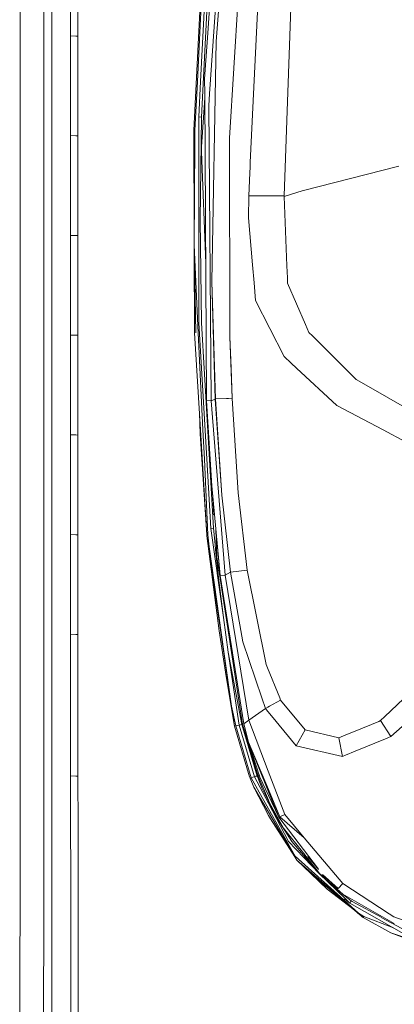
# Model space of a CAD drawing. Units: millimetres. Extents: x -10455 to -835, y 190 to 3060.
# Drawn here: x -3543 to -3484, y 1730 to 1884 of the extents above; entities that cross this region are included whole.
import ezdxf

# ---------------------------------------------------------------- set-up
doc = ezdxf.new("R2010")
doc.units = ezdxf.units.MM
doc.layers.add('1', color=7, linetype='Continuous', true_color=0xffffff)

msp = doc.modelspace()

# ---------------------------------------------------------------- linework, layer by layer
at = {"layer": '1', "color": 18, "linetype": 'Continuous', "lineweight": 13}
for p, q in [((-3512.921132, 1903.422361), (-3514.442481, 1874.174466)), ((-3514.299907, 1868.617763), (-3512.492694, 1903.385883)), ((-3515.500106, 1866.539707), (-3513.694562, 1902.867918)), ((-3513.54865, 1902.282243), (-3514.933385, 1874.192109)), ((-3510.992087, 1901.832228), (-3513.019837, 1872.242441)), ((-3510.372914, 1901.777749), (-3511.997975, 1880.410661)), ((-3500.153102, 1890.928273), (-3501.374758, 1856.285681)), ((-3512.843407, 1888.323536), (-3513.251226, 1882.498131)), ((-3508.442916, 1888.750186), (-3509.941615, 1865.331759)), ((-3505.373753, 1888.738622), (-3506.668869, 1861.508772)), ((-3542.652644, 1784.284343), (-3542.654074, 1886.312833)), ((-3538.948811, 1792.285194), (-3538.95048, 1886.344423)), ((-3534.749068, 1887.10617), (-3534.749068, 1881.306519)), ((-3534.749068, 1887.10617), (-3534.749068, 1881.306519)), ((-3533.601321, 1881.289949), (-3533.601559, 1887.090673)), ((-3533.601321, 1881.289949), (-3533.601559, 1887.090673)), ((-3537.661351, 1856.215586), (-3537.661589, 1885.227313)), ((-3513.251608, 1882.492683), (-3513.806142, 1874.571552)), ((-3534.749068, 1881.306519), (-3534.74883, 1876.403084)), ((-3533.948935, 1881.294968), (-3534.749068, 1881.306519)), ((-3534.749068, 1881.306519), (-3534.74883, 1876.403084)), ((-3533.948935, 1881.294968), (-3534.749068, 1881.306519)), ((-3533.601321, 1881.289949), (-3533.947986, 1881.294954)), ((-3533.601321, 1881.289949), (-3533.947986, 1881.294954)), ((-3533.601321, 1881.289949), (-3533.601321, 1876.385679)), ((-3533.601321, 1881.289949), (-3533.601321, 1876.385679)), ((-3511.997975, 1880.410661), (-3512.653626, 1842.88012)), ((-3534.74883, 1871.499767), (-3534.74883, 1876.403084)), ((-3534.74883, 1871.499767), (-3534.74883, 1876.403084)), ((-3533.601321, 1871.481409), (-3533.601321, 1876.385679)), ((-3533.601321, 1871.481409), (-3533.601321, 1876.385679)), ((-3515.31104, 1866.52874), (-3514.933385, 1874.192109)), ((-3514.730729, 1868.632664), (-3514.442481, 1874.174466)), ((-3513.792552, 1872.295608), (-3513.806142, 1874.571552)), ((-3513.504781, 1824.231496), (-3513.792552, 1872.295608)), ((-3513.019837, 1872.242441), (-3513.144292, 1870.428314)), ((-3534.74883, 1871.499767), (-3534.74883, 1865.699639)), ((-3534.74883, 1871.499767), (-3534.74883, 1865.699639)), ((-3533.601321, 1865.680089), (-3533.601321, 1871.481409)), ((-3533.601321, 1865.680089), (-3533.601321, 1871.481409)), ((-3513.788625, 1871.639741), (-3514.28727, 1863.931408)), ((-3512.785949, 1824.218263), (-3513.144292, 1870.428314)), ((-3514.730729, 1868.632664), (-3514.720357, 1850.423288)), ((-3514.730729, 1868.632664), (-3514.299907, 1868.617763)), ((-3514.500655, 1852.512827), (-3514.299907, 1868.617763)), ((-3515.500106, 1866.539707), (-3515.43708, 1849.918865)), ((-3515.405215, 1866.534223), (-3515.500106, 1866.539707)), ((-3515.405215, 1866.534223), (-3515.445031, 1848.56533)), ((-3515.405215, 1866.534223), (-3515.370567, 1861.242391)), ((-3515.405215, 1866.534223), (-3515.31104, 1866.52874)), ((-3515.351332, 1864.516964), (-3515.31104, 1866.52874)), ((-3534.74883, 1865.699639), (-3534.74883, 1860.796919)), ((-3533.948697, 1865.686007), (-3534.74883, 1865.699639)), ((-3534.74883, 1865.699639), (-3534.74883, 1860.796919)), ((-3533.948697, 1865.686007), (-3534.74883, 1865.699639)), ((-3533.601321, 1865.680089), (-3533.947748, 1865.685991)), ((-3533.601321, 1865.680089), (-3533.947748, 1865.685991)), ((-3533.601321, 1865.680089), (-3533.601321, 1860.776534)), ((-3533.601321, 1865.680089), (-3533.601321, 1860.776534)), ((-3515.445031, 1848.56533), (-3515.351332, 1864.516964)), ((-3509.941615, 1865.331759), (-3509.877719, 1834.208479)), ((-3514.300383, 1863.185873), (-3514.293946, 1863.55864)), ((-3514.300383, 1863.185873), (-3513.633445, 1845.721339)), ((-3514.28727, 1863.931408), (-3514.293946, 1863.55864)), ((-3506.668876, 1861.508622), (-3506.703448, 1860.781745)), ((-3534.748591, 1855.894317), (-3534.74883, 1860.796919)), ((-3534.748591, 1855.894317), (-3534.74883, 1860.796919)), ((-3533.601321, 1860.776534), (-3533.601083, 1855.873098)), ((-3533.601321, 1860.776534), (-3533.601083, 1855.873098)), ((-3506.746738, 1859.871585), (-3506.916798, 1856.296053)), ((-3506.703455, 1860.781608), (-3506.746466, 1859.877298)), ((-3498.585023, 1857.071628), (-3483.470238, 1860.95046)), ((-3498.585023, 1857.071628), (-3501.375235, 1856.205811)), ((-3537.661351, 1856.215586), (-3537.659444, 1797.010531)), ((-3534.748591, 1855.894317), (-3534.748591, 1850.093355)), ((-3534.748591, 1855.894317), (-3534.748591, 1850.093355)), ((-3533.601083, 1855.873098), (-3533.601083, 1850.071063)), ((-3533.601083, 1855.873098), (-3533.601083, 1850.071063)), ((-3506.916798, 1856.296053), (-3506.930627, 1852.826466)), ((-3506.916798, 1856.296053), (-3503.59682, 1856.2678)), ((-3501.374758, 1856.285681), (-3503.59682, 1856.2678)), ((-3501.374758, 1856.285681), (-3501.375235, 1856.205811)), ((-3501.375235, 1856.205811), (-3500.950135, 1845.344057)), ((-3514.500655, 1852.512827), (-3514.280356, 1836.409082)), ((-3506.322294, 1845.489884), (-3506.930627, 1852.826466)), ((-3534.748591, 1850.093355), (-3533.948458, 1850.077811)), ((-3534.748591, 1850.093355), (-3534.748353, 1845.190992)), ((-3534.748591, 1850.093355), (-3533.948458, 1850.077811)), ((-3534.748591, 1850.093355), (-3534.748353, 1845.190992)), ((-3533.94751, 1850.077793), (-3533.601083, 1850.071063)), ((-3533.94751, 1850.077793), (-3533.601083, 1850.071063)), ((-3533.601083, 1850.071063), (-3533.600844, 1845.167865)), ((-3533.601083, 1850.071063), (-3533.600844, 1845.167865)), ((-3514.720331, 1850.378042), (-3514.712371, 1836.402645)), ((-3515.445031, 1848.56533), (-3515.197791, 1834.854116)), ((-3514.791764, 1834.86556), (-3515.445031, 1848.56533)), ((-3515.428464, 1847.646577), (-3515.379943, 1834.850659)), ((-3534.748353, 1845.190992), (-3534.748353, 1840.288748)), ((-3534.748353, 1845.190992), (-3534.748353, 1840.288748)), ((-3533.600844, 1845.167865), (-3533.600844, 1840.264787)), ((-3533.600844, 1845.167865), (-3533.600844, 1840.264787)), ((-3506.086386, 1842.644801), (-3506.321469, 1845.479934)), ((-3500.950135, 1845.344057), (-3500.876702, 1843.464365)), ((-3512.653626, 1842.88012), (-3512.119569, 1824.495187)), ((-3512.653626, 1842.88012), (-3512.141742, 1824.485888)), ((-3500.844039, 1842.635145), (-3500.876702, 1843.464365)), ((-3505.859412, 1839.907875), (-3506.086386, 1842.644801)), ((-3498.033322, 1836.136093), (-3500.844039, 1842.635145)), ((-3534.748353, 1840.288748), (-3534.748114, 1834.487548)), ((-3534.748353, 1840.288748), (-3534.748114, 1834.487548)), ((-3533.600844, 1840.264787), (-3533.600606, 1834.462514)), ((-3533.600844, 1840.264787), (-3533.600606, 1834.462514)), ((-3501.385487, 1831.12525), (-3505.859412, 1839.907875)), ((-3514.712371, 1836.402645), (-3513.484277, 1815.128913)), ((-3512.423552, 1804.259052), (-3514.280356, 1836.409082)), ((-3498.033322, 1836.136093), (-3497.507609, 1834.920397)), ((-3534.748114, 1834.487548), (-3533.948219, 1834.470097)), ((-3534.748114, 1834.487548), (-3534.747876, 1829.585304)), ((-3534.748114, 1834.487548), (-3533.948219, 1834.470097)), ((-3534.748114, 1834.487548), (-3534.747876, 1829.585304)), ((-3533.947034, 1834.470071), (-3533.600606, 1834.462514)), ((-3533.947034, 1834.470071), (-3533.600606, 1834.462514)), ((-3533.600606, 1834.462514), (-3533.600606, 1829.559436)), ((-3533.600606, 1834.462514), (-3533.600606, 1829.559436)), ((-3515.379943, 1834.850659), (-3515.379704, 1834.84899)), ((-3514.4637, 1819.668998), (-3515.379704, 1834.84899)), ((-3514.791764, 1834.86556), (-3514.067687, 1819.677224)), ((-3509.877719, 1834.208479), (-3509.680308, 1829.305997)), ((-3509.877719, 1834.208479), (-3509.520568, 1824.59568)), ((-3496.933974, 1834.350099), (-3497.507609, 1834.920397)), ((-3490.104235, 1827.559461), (-3496.933974, 1834.350099)), ((-3500.277343, 1830.099682), (-3501.385487, 1831.12525)), ((-3534.747876, 1824.68306), (-3534.747876, 1829.585304)), ((-3534.747876, 1824.68306), (-3534.747876, 1829.585304)), ((-3533.600367, 1824.656477), (-3533.600606, 1829.559436)), ((-3533.600367, 1824.656477), (-3533.600606, 1829.559436)), ((-3509.680308, 1829.305997), (-3509.490289, 1824.588766)), ((-3499.444999, 1829.329362), (-3500.275331, 1830.09782)), ((-3499.444999, 1829.329362), (-3493.14598, 1823.49967)), ((-3490.104235, 1827.559461), (-3490.003861, 1827.501645)), ((-3490.003861, 1827.501645), (-3479.996957, 1821.736564)), ((-3534.747876, 1824.68306), (-3534.747638, 1818.882098)), ((-3534.747876, 1824.68306), (-3534.747638, 1818.882098)), ((-3533.600129, 1818.854561), (-3533.600367, 1824.656477)), ((-3533.600129, 1818.854561), (-3533.600367, 1824.656477)), ((-3512.141742, 1824.485888), (-3512.785949, 1824.218263)), ((-3512.141742, 1824.485888), (-3512.119092, 1824.486603)), ((-3512.141742, 1824.485888), (-3511.129178, 1809.448828)), ((-3510.399245, 1824.561705), (-3512.119569, 1824.495187)), ((-3512.119569, 1824.495187), (-3512.119092, 1824.486603)), ((-3512.119092, 1824.486603), (-3511.129178, 1809.448828)), ((-3510.112396, 1824.572796), (-3510.398868, 1824.561719)), ((-3510.092055, 1824.573583), (-3510.100394, 1824.57326)), ((-3509.520568, 1824.59568), (-3510.082915, 1824.573936)), ((-3509.520568, 1824.59568), (-3509.520329, 1824.587335)), ((-3509.490289, 1824.588766), (-3509.520329, 1824.587335)), ((-3508.554257, 1809.815397), (-3509.520329, 1824.587335)), ((-3509.490289, 1824.588766), (-3508.554257, 1809.815397)), ((-3512.673653, 1810.928931), (-3513.504781, 1824.231496)), ((-3512.785949, 1824.218263), (-3513.504781, 1824.231496)), ((-3512.785949, 1824.218263), (-3510.608233, 1796.903124)), ((-3493.14598, 1823.49967), (-3485.896386, 1819.646468)), ((-3514.477767, 1819.037904), (-3514.623043, 1822.309617)), ((-3534.747638, 1818.882098), (-3534.747399, 1813.979735)), ((-3533.947742, 1818.862902), (-3534.747638, 1818.882098)), ((-3534.747638, 1818.882098), (-3534.747399, 1813.979735)), ((-3533.947742, 1818.862902), (-3534.747638, 1818.882098)), ((-3533.600129, 1818.854561), (-3533.946558, 1818.862874)), ((-3533.600129, 1818.854561), (-3533.946558, 1818.862874)), ((-3533.600129, 1818.854561), (-3533.59989, 1813.951363)), ((-3533.600129, 1818.854561), (-3533.59989, 1813.951363)), ((-3513.471164, 1803.221693), (-3514.477767, 1819.037904)), ((-3513.471164, 1803.221693), (-3514.4637, 1819.668998)), ((-3513.849534, 1815.101971), (-3514.067687, 1819.677224)), ((-3485.896386, 1819.646468), (-3482.393302, 1817.784657)), ((-3513.283528, 1803.228488), (-3513.849534, 1815.101971)), ((-3512.85509, 1804.226031), (-3513.484277, 1815.128913)), ((-3534.747161, 1809.077372), (-3534.747399, 1813.979735)), ((-3534.747161, 1809.077372), (-3534.747399, 1813.979735)), ((-3533.599652, 1809.048166), (-3533.59989, 1813.951363)), ((-3533.599652, 1809.048166), (-3533.59989, 1813.951363)), ((-3512.673653, 1810.928931), (-3512.674369, 1810.935011)), ((-3511.366643, 1796.888461), (-3512.673653, 1810.928931)), ((-3534.747161, 1809.077372), (-3534.747161, 1803.277006)), ((-3534.747161, 1809.077372), (-3534.747161, 1803.277006)), ((-3533.599652, 1809.048166), (-3533.599414, 1803.246965)), ((-3533.599652, 1809.048166), (-3533.599414, 1803.246965)), ((-3512.59056, 1809.855512), (-3512.34322, 1806.354876)), ((-3509.753741, 1797.372808), (-3511.129178, 1809.448828)), ((-3507.158316, 1797.693958), (-3508.554257, 1809.815397)), ((-3534.747161, 1803.277006), (-3533.947027, 1803.256063)), ((-3534.747161, 1803.277006), (-3534.746922, 1798.374166)), ((-3534.747161, 1803.277006), (-3533.947027, 1803.256063)), ((-3534.747161, 1803.277006), (-3534.746922, 1798.374166)), ((-3533.94608, 1803.256039), (-3533.599414, 1803.246965)), ((-3533.94608, 1803.256039), (-3533.599414, 1803.246965)), ((-3533.599414, 1803.246965), (-3533.599175, 1798.34341)), ((-3533.599414, 1803.246965), (-3533.599175, 1798.34341)), ((-3513.471164, 1803.221693), (-3513.37675, 1803.22515)), ((-3513.458527, 1803.089966), (-3513.471164, 1803.221693)), ((-3513.458527, 1803.089966), (-3509.603776, 1776.410808)), ((-3511.547841, 1788.235774), (-3513.458527, 1803.089966)), ((-3510.108093, 1780.005673), (-3513.458527, 1803.089966)), ((-3513.37675, 1803.22515), (-3513.283528, 1803.228488)), ((-3513.10233, 1801.349153), (-3513.283528, 1803.228488)), ((-3512.85509, 1804.226031), (-3512.423552, 1804.259052)), ((-3512.85509, 1804.226031), (-3510.875977, 1790.2882)), ((-3512.234248, 1802.250375), (-3512.423552, 1804.259052)), ((-3512.041556, 1804.033303), (-3511.87972, 1799.794903)), ((-3511.366643, 1796.888461), (-3512.041556, 1804.033303)), ((-3513.10233, 1801.349153), (-3509.603776, 1776.410808)), ((-3512.050427, 1800.397744), (-3512.234248, 1802.250375)), ((-3512.050427, 1800.397744), (-3511.638678, 1796.54037)), ((-3507.888354, 1773.588767), (-3511.87972, 1799.794903)), ((-3534.746684, 1793.471446), (-3534.746922, 1798.374166)), ((-3534.746684, 1793.471446), (-3534.746922, 1798.374166)), ((-3533.598937, 1793.439855), (-3533.599175, 1798.34341)), ((-3533.598937, 1793.439855), (-3533.599175, 1798.34341)), ((-3537.659444, 1797.010531), (-3537.660397, 1789.878359)), ((-3510.608233, 1796.903124), (-3511.366643, 1796.888461)), ((-3507.69452, 1773.640146), (-3511.366643, 1796.888461)), ((-3509.753741, 1797.372808), (-3510.608233, 1796.903124)), ((-3510.608233, 1796.903124), (-3506.908215, 1774.241676)), ((-3507.158316, 1797.693958), (-3509.753741, 1797.372808)), ((-3509.753741, 1797.372808), (-3507.832326, 1786.488762)), ((-3507.158316, 1797.693958), (-3504.171885, 1782.956829)), ((-3511.850166, 1792.210071), (-3512.490071, 1796.548714)), ((-3511.638678, 1796.54037), (-3510.875977, 1790.2882)), ((-3538.948096, 1754.572382), (-3538.948811, 1792.285194)), ((-3534.746684, 1793.471446), (-3534.746445, 1787.672152)), ((-3534.746684, 1793.471446), (-3534.746445, 1787.672152)), ((-3533.598937, 1793.439855), (-3533.59846, 1787.639727)), ((-3533.598937, 1793.439855), (-3533.59846, 1787.639727)), ((-3537.665881, 1743.783583), (-3537.660397, 1789.878359)), ((-3510.875977, 1790.2882), (-3510.104932, 1784.87133)), ((-3534.746445, 1787.672152), (-3533.946312, 1787.649552)), ((-3534.746445, 1787.672152), (-3534.745969, 1781.873693)), ((-3534.746445, 1787.672152), (-3533.946312, 1787.649552)), ((-3534.746445, 1787.672152), (-3534.745969, 1781.873693)), ((-3533.945364, 1787.649526), (-3533.59846, 1787.639727)), ((-3533.945364, 1787.649526), (-3533.59846, 1787.639727)), ((-3533.59846, 1787.639727), (-3533.598222, 1781.840434)), ((-3533.59846, 1787.639727), (-3533.598222, 1781.840434)), ((-3511.547841, 1788.235774), (-3510.448493, 1781.067123)), ((-3504.868703, 1777.721428), (-3507.832326, 1786.488762)), ((-3542.652406, 1754.461279), (-3542.652644, 1784.284343)), ((-3508.006133, 1773.562064), (-3510.104932, 1784.87133)), ((-3508.423604, 1773.473491), (-3510.104932, 1784.87133)), ((-3503.96726, 1782.446446), (-3504.171885, 1782.956829)), ((-3534.74573, 1776.075473), (-3534.745969, 1781.873693)), ((-3534.74573, 1776.075473), (-3534.745969, 1781.873693)), ((-3533.598222, 1781.840434), (-3533.597745, 1776.041379)), ((-3533.598222, 1781.840434), (-3533.597745, 1776.041379)), ((-3502.07291, 1777.721504), (-3503.967241, 1782.4464)), ((-3485.662974, 1774.796238), (-3478.007115, 1782.078972)), ((-3509.13576, 1773.30636), (-3510.448493, 1781.067123)), ((-3484.69571, 1771.654238), (-3477.431573, 1778.154721)), ((-3504.306115, 1776.057114), (-3504.868692, 1777.721395)), ((-3503.645647, 1776.412662), (-3501.920499, 1777.341356)), ((-3501.920499, 1777.341356), (-3502.072866, 1777.721395)), ((-3498.108662, 1772.720685), (-3501.920499, 1777.341356)), ((-3534.745492, 1770.277252), (-3534.74573, 1776.075473)), ((-3534.745492, 1770.277252), (-3534.74573, 1776.075473)), ((-3533.597745, 1776.041379), (-3533.597506, 1770.242443)), ((-3533.597745, 1776.041379), (-3533.597506, 1770.242443)), ((-3508.952655, 1773.351302), (-3509.603776, 1776.410808)), ((-3509.13576, 1773.30636), (-3509.603776, 1776.410808)), ((-3504.306115, 1776.057114), (-3506.908215, 1774.241676)), ((-3504.306115, 1776.057114), (-3503.929235, 1776.259999)), ((-3503.925168, 1775.598145), (-3504.306115, 1776.057114)), ((-3503.929216, 1776.260009), (-3503.648034, 1776.411377)), ((-3503.360739, 1774.918114), (-3503.925148, 1775.598122)), ((-3508.952655, 1773.351302), (-3508.423604, 1773.473491)), ((-3508.423604, 1773.473491), (-3508.006133, 1773.562064)), ((-3505.994357, 1765.370836), (-3508.423604, 1773.473491)), ((-3505.58237, 1765.476575), (-3508.006133, 1773.562064)), ((-3507.693089, 1773.640027), (-3507.888354, 1773.588767)), ((-3505.452193, 1765.476575), (-3507.888354, 1773.588767)), ((-3506.908215, 1774.241676), (-3507.69452, 1773.640146)), ((-3506.964482, 1770.76756), (-3507.69452, 1773.640146)), ((-3507.693089, 1773.640027), (-3507.693227, 1773.641135)), ((-3506.908215, 1774.241676), (-3503.867698, 1766.246116)), ((-3499.479808, 1770.242324), (-3503.36022, 1774.917489)), ((-3486.563481, 1774.013867), (-3490.291055, 1772.506219)), ((-3486.311234, 1774.179568), (-3486.563481, 1774.013867)), ((-3485.662974, 1774.796238), (-3486.311234, 1774.179568)), ((-3484.69571, 1771.654238), (-3486.311234, 1774.179568)), ((-3509.13576, 1773.30636), (-3508.952655, 1773.351302)), ((-3506.792344, 1765.384664), (-3509.13576, 1773.30636)), ((-3506.525792, 1765.205016), (-3508.952655, 1773.351302)), ((-3499.479808, 1770.242324), (-3498.108662, 1772.720685)), ((-3492.847003, 1771.472444), (-3498.108662, 1772.720685)), ((-3491.751679, 1771.915457), (-3492.847003, 1771.472444)), ((-3490.292109, 1772.505792), (-3491.751425, 1771.91556)), ((-3506.964482, 1770.76756), (-3503.842312, 1763.023714)), ((-3506.964482, 1770.76756), (-3503.845244, 1763.379828)), ((-3506.964482, 1770.76756), (-3503.845244, 1763.379828)), ((-3506.964482, 1770.76756), (-3505.178012, 1765.322914)), ((-3492.847003, 1771.472444), (-3492.253579, 1768.551578)), ((-3485.519685, 1771.315922), (-3490.2911, 1769.357199)), ((-3484.69571, 1771.654238), (-3485.519685, 1771.315922)), ((-3534.745253, 1765.505066), (-3534.745492, 1770.277252)), ((-3534.745253, 1765.505066), (-3534.745492, 1770.277252)), ((-3533.597506, 1770.242443), (-3533.597029, 1765.469064)), ((-3506.439356, 1769.465103), (-3506.500432, 1769.668485)), ((-3492.253579, 1768.551578), (-3499.479808, 1770.242324)), ((-3490.292109, 1769.356785), (-3491.772959, 1768.748878)), ((-3491.773085, 1768.748827), (-3492.253579, 1768.551578)), ((-3505.264796, 1765.553822), (-3505.383773, 1765.950015)), ((-3503.867678, 1766.246064), (-3501.286544, 1759.458532)), ((-3534.745253, 1765.505066), (-3533.945116, 1765.479978)), ((-3534.745253, 1765.505066), (-3534.743584, 1757.568469)), ((-3534.745253, 1765.505066), (-3533.945116, 1765.479978)), ((-3534.745253, 1765.505066), (-3534.743584, 1757.568469)), ((-3533.944159, 1765.479948), (-3533.597029, 1765.469064)), ((-3533.944159, 1765.479948), (-3533.597029, 1765.469064)), ((-3533.597029, 1765.469064), (-3533.595361, 1757.528057)), ((-3533.597029, 1765.469064), (-3533.595361, 1757.528057)), ((-3506.704367, 1765.150895), (-3506.792344, 1765.384664)), ((-3506.704367, 1765.150895), (-3506.525792, 1765.205016)), ((-3506.136216, 1763.729443), (-3506.704367, 1765.150895)), ((-3506.525792, 1765.205016), (-3506.261624, 1765.287389)), ((-3503.820514, 1760.376114), (-3506.525792, 1765.205016)), ((-3506.261624, 1765.287389), (-3505.994357, 1765.370836)), ((-3505.994357, 1765.370836), (-3505.776204, 1765.461077)), ((-3503.827575, 1761.233748), (-3505.994357, 1765.370836)), ((-3505.58237, 1765.476575), (-3505.776204, 1765.461077)), ((-3505.576409, 1765.461077), (-3505.776204, 1765.461077)), ((-3505.576409, 1765.461077), (-3505.58237, 1765.476575)), ((-3505.452193, 1765.476575), (-3505.58237, 1765.476575)), ((-3505.506076, 1765.277614), (-3505.576409, 1765.461077)), ((-3505.224265, 1764.561643), (-3505.506076, 1765.277614)), ((-3505.264796, 1765.553822), (-3505.452193, 1765.476575)), ((-3503.831596, 1761.722134), (-3505.452193, 1765.476575)), ((-3505.2522, 1765.53472), (-3505.30459, 1765.708689)), ((-3505.242862, 1765.520558), (-3505.264796, 1765.553822)), ((-3505.224265, 1764.561643), (-3504.809655, 1763.561954)), ((-3503.837668, 1762.459675), (-3505.178012, 1765.322914)), ((-3503.815904, 1759.816224), (-3506.136216, 1763.729443)), ((-3503.811708, 1759.306575), (-3506.136216, 1763.729443)), ((-3504.809655, 1763.561954), (-3503.830229, 1761.556136)), ((-3503.845238, 1763.379812), (-3502.029694, 1759.079804)), ((-3503.845238, 1763.379812), (-3502.029694, 1759.079804)), ((-3503.842305, 1763.023695), (-3502.231873, 1759.029379)), ((-3502.231873, 1759.029379), (-3503.837659, 1762.459656)), ((-3503.650702, 1761.303057), (-3503.831585, 1761.722108)), ((-3503.830218, 1761.556112), (-3502.718962, 1759.280314)), ((-3500.683106, 1755.22994), (-3503.827562, 1761.233724)), ((-3503.650702, 1761.303057), (-3501.454629, 1757.321109)), ((-3499.656237, 1752.94291), (-3503.820499, 1760.376087)), ((-3499.692715, 1752.862444), (-3503.815887, 1759.816196)), ((-3503.533639, 1758.777489), (-3503.81169, 1759.30654)), ((-3503.533639, 1758.777489), (-3499.692715, 1752.862444)), ((-3502.718962, 1759.280314), (-3500.179328, 1755.253663)), ((-3502.231873, 1759.029379), (-3502.029694, 1759.079804)), ((-3502.231873, 1759.029379), (-3496.025254, 1750.910702)), ((-3501.286544, 1759.458532), (-3502.029694, 1759.079804)), ((-3498.23121, 1755.821695), (-3502.029694, 1759.079804)), ((-3498.23121, 1755.821695), (-3502.029694, 1759.079804)), ((-3501.286544, 1759.458532), (-3498.23121, 1755.821695)), ((-3534.7412, 1750.428428), (-3534.743584, 1757.568469)), ((-3534.7412, 1750.428428), (-3534.743584, 1757.568469)), ((-3533.589162, 1740.696301), (-3533.595361, 1757.528057)), ((-3533.589162, 1740.696301), (-3533.595361, 1757.528057)), ((-3502.029461, 1756.803377), (-3502.01229, 1756.776085)), ((-3502.01229, 1756.776085), (-3501.97009, 1756.709566)), ((-3501.97009, 1756.709566), (-3501.94887, 1756.676306)), ((-3498.315133, 1753.355374), (-3501.454629, 1757.321109)), ((-3500.683106, 1755.22994), (-3495.916404, 1750.222792)), ((-3500.179328, 1755.253663), (-3495.916404, 1750.222792)), ((-3492.211379, 1748.656263), (-3498.23121, 1755.821695)), ((-3542.704619, 1712.759843), (-3542.652406, 1754.461279)), ((-3538.95811, 1745.077362), (-3538.948096, 1754.572382)), ((-3499.374427, 1752.325406), (-3499.692715, 1752.862444)), ((-3499.656237, 1752.94291), (-3492.053784, 1746.097316)), ((-3497.222937, 1750.220408), (-3499.374427, 1752.325406)), ((-3489.322499, 1743.610799), (-3499.374427, 1752.325406)), ((-3498.315133, 1753.355374), (-3495.859898, 1750.253906)), ((-3496.008428, 1750.843871), (-3497.679615, 1752.909886)), ((-3534.737862, 1740.765085), (-3534.7412, 1750.428428)), ((-3534.737862, 1740.765085), (-3534.7412, 1750.428428)), ((-3494.644679, 1747.761717), (-3497.222937, 1750.220408)), ((-3489.132838, 1743.452127), (-3497.222937, 1750.220408)), ((-3489.034213, 1743.360867), (-3497.222937, 1750.220408)), ((-3496.014155, 1749.120345), (-3496.011533, 1749.117722)), ((-3496.014155, 1749.120345), (-3494.644679, 1747.761717)), ((-3496.011533, 1749.117722), (-3494.644679, 1747.761717)), ((-3495.916404, 1750.222792), (-3493.485965, 1747.99036)), ((-3491.85685, 1746.346821), (-3495.916404, 1750.222792)), ((-3495.859898, 1750.253906), (-3492.192782, 1747.014632)), ((-3495.391747, 1749.904492), (-3494.87094, 1749.38033)), ((-3492.947377, 1747.880687), (-3495.384253, 1750.072231)), ((-3494.578361, 1749.347472), (-3494.51331, 1749.248852)), ((-3494.39824, 1749.185485), (-3494.51331, 1749.248852)), ((-3490.448273, 1744.529833), (-3494.644679, 1747.761717)), ((-3490.88291, 1745.957961), (-3493.485965, 1747.99036)), ((-3492.947377, 1747.880687), (-3492.211379, 1748.656263)), ((-3484.972276, 1743.9469), (-3492.211379, 1748.656263)), ((-3484.166383, 1742.419834), (-3492.192782, 1747.014632)), ((-3492.053784, 1746.097316), (-3489.734925, 1744.009247)), ((-3491.135157, 1745.620479), (-3491.924084, 1746.258726)), ((-3491.6188, 1746.107238), (-3491.924084, 1746.258726)), ((-3491.135157, 1745.620479), (-3491.85685, 1746.346821)), ((-3491.135157, 1745.620479), (-3490.88291, 1745.957961)), ((-3490.731515, 1745.8496), (-3490.88291, 1745.957961)), ((-3490.731515, 1745.8496), (-3486.089019, 1743.329049)), ((-3538.95811, 1745.077362), (-3539.002455, 1703.201761)), ((-3482.291497, 1740.607967), (-3491.135157, 1745.620479)), ((-3489.541852, 1743.786107), (-3490.448273, 1744.529833)), ((-3537.666119, 1743.36945), (-3537.702836, 1696.234455)), ((-3537.665881, 1743.783583), (-3537.666119, 1743.36945)), ((-3488.935508, 1743.499746), (-3489.734925, 1744.009247)), ((-3489.117391, 1743.437833), (-3489.221888, 1743.523574)), ((-3489.034213, 1743.360867), (-3489.221888, 1743.523574)), ((-3489.034213, 1743.360867), (-3488.935508, 1743.499746)), ((-3489.034213, 1743.360867), (-3484.714545, 1740.963688)), ((-3488.935508, 1743.499746), (-3484.281531, 1741.735901)), ((-3486.083301, 1743.325944), (-3480.518378, 1740.304579)), ((-3484.972276, 1743.9469), (-3484.214343, 1743.453731)), ((-3469.642676, 1738.263597), (-3484.214343, 1743.453731)), ((-3534.737862, 1740.765085), (-3534.73667, 1726.412167)), ((-3534.737862, 1740.765085), (-3534.73667, 1726.412167)), ((-3533.589162, 1740.696301), (-3533.587731, 1723.897686)), ((-3533.589162, 1740.696301), (-3533.587731, 1723.897686)), ((-3484.714545, 1740.963688), (-3481.936015, 1739.896764)), ((-3468.045033, 1735.421767), (-3484.714545, 1740.963688))]:
    msp.add_line(p, q, dxfattribs=at)

doc.saveas('drawing.dxf')
